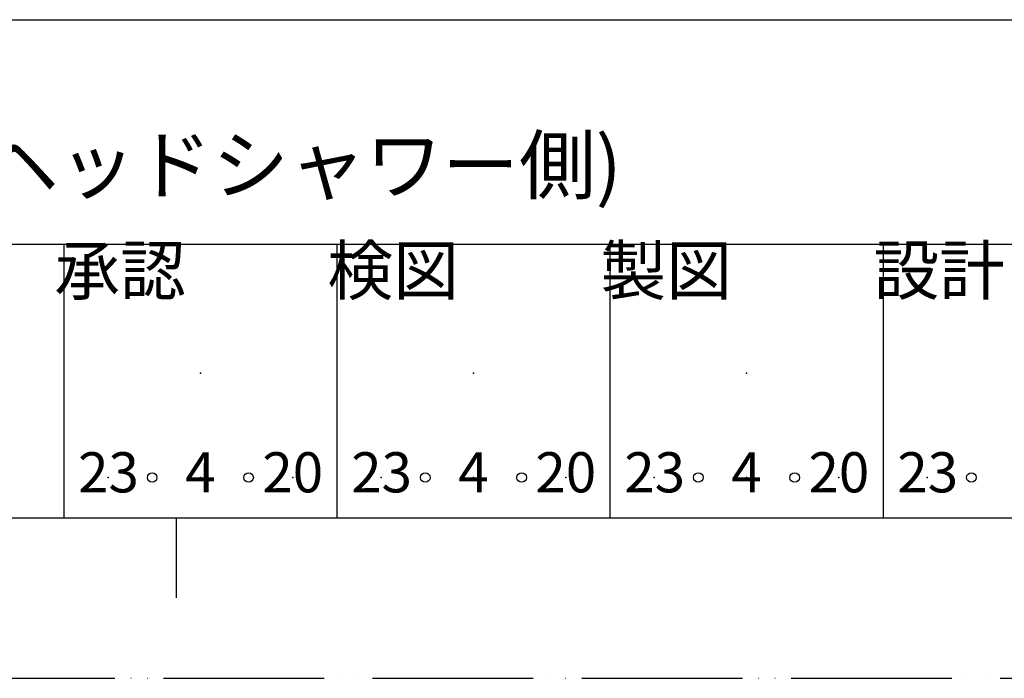
# Model space of a CAD drawing. Units: millimetres. Extents: x 0 to 1680, y 0 to 2376.
# Drawn here: x 762 to 1252, y 0 to 328 of the extents above; entities that cross this region are included whole.
import ezdxf

# ---------------------------------------------------------------- set-up
doc = ezdxf.new("R2010")
doc.units = ezdxf.units.MM
doc.linetypes.add('PHANTOM', pattern=[13, 10, -1, 0, -1, 0, -1])
doc.layers.add('1', color=7, linetype='Continuous')
doc.styles.add('CONVERTER_11', font='MS Mincho.ttf', dxfattribs={"width": 0.89})
doc.styles.add('CONVERTER_12', font='txt.shx', dxfattribs={"width": 0.9})

# ---------------------------------------------------------------- blocks, each defined once
blk = doc.blocks.new('開示A4')
at = {"layer": '1', "color": 7, "linetype": 'Continuous'}
for p, q in [((25, 41), (200, 41)), ((200, 27), (25, 27)), ((25, 10), (105, 10)), ((105, 10), (200, 10))]:
    blk.add_line(p, q, dxfattribs=at)
at = {"layer": '1', "color": 2, "linetype": 'Continuous'}
for p, q in [((98, 27), (98, 10)), ((115, 27), (115, 10)), ((132, 27), (132, 10)), ((149, 27), (149, 10)), ((105, 10), (105, 5))]:
    blk.add_line(p, q, dxfattribs=at)
at = {"layer": '1', "color": 4, "linetype": 'PHANTOM'}
blk.add_line((0, 0), (210, 0), dxfattribs=at)
at = {"layer": '1', "color": 7, "linetype": 'Continuous'}
for centre in [(103.5, 12.5), (109.5, 12.5), (120.5, 12.5), (126.5, 12.5), (137.5, 12.5), (143.5, 12.5), (154.5, 12.5)]:
    blk.add_circle(centre, 0.3, dxfattribs=at)
at = {"layer": '1', "color": 4}
for p in [(106.5, 19), (123.5, 19), (140.5, 19), (100.75, 12.5), (106.5, 12.5), (112.25, 12.5), (117.75, 12.5), (123.5, 12.5), (129.25, 12.5), (134.75, 12.5), (140.5, 12.5), (146.25, 12.5), (151.75, 12.5)]:
    blk.add_point(p, dxfattribs=at)
at = {"layer": '1', "color": 2, "char_height": 3, "attachment_point": 5, "line_spacing_factor": 0.590909, "style": 'CONVERTER_11'}
for s, insert in [('承認', (101.5, 25)), ('検図', (118.5, 25)), ('製図', (135.5, 25)), ('設計', (152.5, 25))]:
    blk.add_mtext(s, dxfattribs=dict(at, insert=insert))

msp = doc.modelspace()

# ---------------------------------------------------------------- block references
at = {"layer": '1', "xscale": 8, "yscale": 8, "zscale": 8}
msp.add_blockref('開示A4', (0, 0), dxfattribs=at)

# ---------------------------------------------------------------- texts
at = {"layer": '1', "color": 7}
for s, insert, char_height, attachment_point, line_spacing_factor, style in [('冷水排出機能付き(オーバーヘッドシャワー側)', (272, 252), 28, 4, 0.545455, 'CONVERTER_11'), ('23', (806.25, 100), 20, 5, 0.720288, 'CONVERTER_12'), ('20', (898, 100), 20, 5, 0.720288, 'CONVERTER_12'), ('23', (942.25, 100), 20, 5, 0.720288, 'CONVERTER_12'), ('20', (1034, 100), 20, 5, 0.720288, 'CONVERTER_12'), ('23', (1078.25, 100), 20, 5, 0.720288, 'CONVERTER_12'), ('20', (1170, 100), 20, 5, 0.720288, 'CONVERTER_12'), ('23', (1214.25, 100), 20, 5, 0.720288, 'CONVERTER_12'), ('4', (852, 100), 20, 5, 0.720288, 'CONVERTER_12'), ('4', (988, 100), 20, 5, 0.720288, 'CONVERTER_12'), ('4', (1124, 100), 20, 5, 0.720288, 'CONVERTER_12')]:
    msp.add_mtext(s, dxfattribs=dict(at, insert=insert, char_height=char_height, attachment_point=attachment_point, line_spacing_factor=line_spacing_factor, style=style))

doc.saveas('drawing.dxf')
